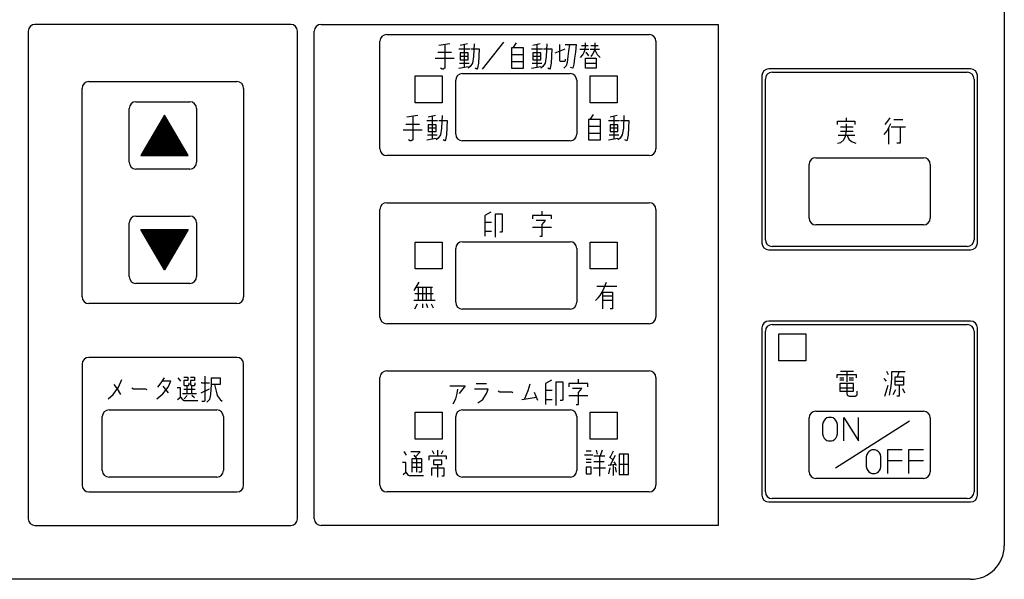
# Model space of a CAD drawing. Units: inches. Extents: x 69 to 1939, y 152 to 1322.
# Drawn here: x 1478 to 1624, y 1087 to 1170 of the extents above; entities that cross this region are included whole.
import ezdxf

# ---------------------------------------------------------------- set-up
doc = ezdxf.new("R2010")
doc.units = ezdxf.units.IN
doc.layers.add('1', color=7, linetype='Continuous')
pattern_1 = [(45, (0.008126, -0.008126), (-0.0707106781, 0), [])]

msp = doc.modelspace()

# ---------------------------------------------------------------- hatches: boundary and pattern name
at = {"layer": '1', "linetype": 'Continuous'}
h = msp.add_hatch(dxfattribs=at)
h.set_pattern_fill('CUSTOM2', color=2, scale=0.05, angle=45, pattern_type=2)
h.set_pattern_definition(pattern_1)
h.paths.add_polyline_path([(1499.541, 1156.082), (1496.041, 1150.082), (1503.041, 1150.082)])
h = msp.add_hatch(dxfattribs=at)
h.set_pattern_fill('CUSTOM1', color=2, scale=0.05, angle=45, pattern_type=2)
h.set_pattern_definition(pattern_1)
h.paths.add_polyline_path([(1503.041, 1139.082), (1499.541, 1133.082), (1496.041, 1139.082)])

# ---------------------------------------------------------------- linework, layer by layer
at = {"layer": '1', "color": 7, "linetype": 'Continuous'}
for p, q in [((1624.291, 1239.082), (1624.291, 1092.082)), ((1518.291, 1169.582), (1480.291, 1169.582)), ((1522.791, 1169.582), (1581.791, 1169.582)), ((1581.791, 1169.582), (1581.791, 1095.082)), ((1479.291, 1168.582), (1479.291, 1096.082)), ((1519.291, 1096.082), (1519.291, 1168.582)), ((1521.791, 1096.082), (1521.791, 1168.582)), ((1532.541, 1168.082), (1571.541, 1168.082)), ((1532.541, 1168.082), (1571.541, 1168.082)), ((1531.541, 1151.082), (1531.541, 1167.082)), ((1531.541, 1151.082), (1531.541, 1167.082)), ((1531.541, 1151.082), (1531.541, 1167.082)), ((1541.944, 1166.687), (1540.279, 1166.437)), ((1541.179, 1166.587), (1541.179, 1163.087)), ((1543.249, 1165.937), (1544.869, 1165.937)), ((1544.554, 1166.687), (1543.474, 1166.437)), ((1544.059, 1166.587), (1544.059, 1163.187)), ((1545.049, 1165.937), (1546.264, 1165.937)), ((1545.544, 1166.687), (1545.454, 1164.837)), ((1546.264, 1165.937), (1546.174, 1163.837)), ((1546.759, 1162.937), (1549.954, 1166.937)), ((1551.349, 1166.087), (1551.079, 1166.087)), ((1551.079, 1166.087), (1551.079, 1165.087)), ((1551.349, 1166.087), (1551.844, 1166.837)), ((1552.879, 1166.087), (1551.349, 1166.087)), ((1552.879, 1165.087), (1552.879, 1166.087)), ((1554.049, 1165.937), (1555.669, 1165.937)), ((1555.354, 1166.687), (1554.274, 1166.437)), ((1554.859, 1166.587), (1554.859, 1163.187)), ((1555.849, 1165.937), (1557.064, 1165.937)), ((1556.344, 1166.687), (1556.254, 1164.837)), ((1557.064, 1165.937), (1556.974, 1163.837)), ((1557.559, 1165.337), (1559.044, 1165.937)), ((1558.279, 1164.187), (1558.279, 1166.587)), ((1559.044, 1166.587), (1559.674, 1166.587)), ((1559.674, 1166.587), (1559.539, 1165.587)), ((1559.674, 1166.587), (1560.664, 1166.587)), ((1560.664, 1166.587), (1560.574, 1165.437)), ((1562.554, 1165.837), (1561.249, 1165.837)), ((1561.474, 1166.437), (1562.464, 1166.437)), ((1561.969, 1165.687), (1562.059, 1166.187)), ((1562.059, 1166.187), (1562.059, 1166.837)), ((1563.454, 1165.837), (1562.779, 1165.837)), ((1562.869, 1166.437), (1563.949, 1166.437)), ((1563.454, 1166.187), (1563.364, 1165.587)), ((1563.454, 1166.837), (1563.454, 1166.187)), ((1564.174, 1165.837), (1563.454, 1165.837)), ((1563.859, 1165.087), (1563.454, 1165.837)), ((1572.541, 1167.082), (1572.541, 1151.082)), ((1572.541, 1167.082), (1572.541, 1151.082)), ((1572.541, 1167.082), (1572.541, 1151.082)), ((1539.739, 1164.587), (1542.574, 1164.587)), ((1540.144, 1165.437), (1542.169, 1165.437)), ((1543.474, 1165.337), (1543.474, 1164.837)), ((1544.644, 1165.337), (1543.474, 1165.337)), ((1543.474, 1164.837), (1543.474, 1164.337)), ((1544.644, 1164.837), (1543.474, 1164.837)), ((1543.474, 1164.337), (1544.644, 1164.337)), ((1544.644, 1164.837), (1544.644, 1165.337)), ((1544.644, 1164.337), (1544.644, 1164.837)), ((1545.454, 1164.837), (1545.274, 1163.837)), ((1551.079, 1165.087), (1551.079, 1163.087)), ((1552.879, 1165.087), (1551.079, 1165.087)), ((1552.879, 1164.087), (1552.879, 1165.087)), ((1554.274, 1165.337), (1554.274, 1164.837)), ((1555.444, 1165.337), (1554.274, 1165.337)), ((1554.274, 1164.837), (1554.274, 1164.337)), ((1555.444, 1164.837), (1554.274, 1164.837)), ((1554.274, 1164.337), (1555.444, 1164.337)), ((1555.444, 1164.837), (1555.444, 1165.337)), ((1555.444, 1164.337), (1555.444, 1164.837)), ((1556.254, 1164.837), (1556.074, 1163.837)), ((1559.044, 1164.437), (1559.044, 1164.187)), ((1559.449, 1164.837), (1559.359, 1163.937)), ((1559.539, 1165.587), (1559.449, 1164.837)), ((1560.439, 1164.587), (1560.349, 1163.687)), ((1560.574, 1165.437), (1560.439, 1164.587)), ((1561.339, 1164.687), (1561.654, 1165.087)), ((1561.654, 1165.087), (1561.879, 1165.437)), ((1561.879, 1165.437), (1561.969, 1165.687)), ((1562.059, 1163.837), (1562.059, 1164.587)), ((1562.059, 1164.587), (1563.679, 1164.587)), ((1562.554, 1164.937), (1562.149, 1165.437)), ((1563.139, 1165.187), (1562.869, 1164.837)), ((1563.364, 1165.587), (1563.139, 1165.187)), ((1563.679, 1164.587), (1563.679, 1163.837)), ((1564.264, 1164.687), (1563.859, 1165.087)), ((1540.774, 1162.937), (1540.549, 1163.087)), ((1540.954, 1162.937), (1540.774, 1162.937)), ((1541.179, 1163.087), (1540.954, 1162.937)), ((1543.249, 1163.087), (1544.644, 1163.337)), ((1543.339, 1163.837), (1544.779, 1163.837)), ((1544.959, 1163.337), (1544.644, 1163.087)), ((1545.274, 1163.837), (1544.959, 1163.337)), ((1545.949, 1162.937), (1545.679, 1163.087)), ((1546.039, 1163.087), (1545.949, 1162.937)), ((1546.174, 1163.837), (1546.039, 1163.087)), ((1551.079, 1164.087), (1552.879, 1164.087)), ((1551.079, 1163.087), (1552.879, 1163.087)), ((1552.879, 1163.087), (1552.879, 1164.087)), ((1554.049, 1163.087), (1555.444, 1163.337)), ((1554.139, 1163.837), (1555.579, 1163.837)), ((1555.759, 1163.337), (1555.444, 1163.087)), ((1556.074, 1163.837), (1555.759, 1163.337)), ((1556.749, 1162.937), (1556.479, 1163.087)), ((1556.839, 1163.087), (1556.749, 1162.937)), ((1556.974, 1163.837), (1556.839, 1163.087)), ((1558.369, 1164.087), (1558.279, 1164.187)), ((1558.954, 1164.087), (1558.369, 1164.087)), ((1559.179, 1163.437), (1558.864, 1163.087)), ((1559.044, 1164.187), (1558.954, 1164.087)), ((1559.359, 1163.937), (1559.179, 1163.437)), ((1559.854, 1163.187), (1559.854, 1163.187)), ((1560.169, 1163.087), (1559.854, 1163.187)), ((1560.349, 1163.687), (1560.169, 1163.087)), ((1562.059, 1163.837), (1563.679, 1163.837)), ((1562.059, 1163.087), (1562.059, 1163.837)), ((1563.679, 1163.087), (1562.059, 1163.087)), ((1563.679, 1163.837), (1563.679, 1163.087)), ((1619.291, 1162.97), (1589.291, 1162.97)), ((1536.791, 1157.934), (1536.791, 1161.934)), ((1536.791, 1161.934), (1540.791, 1161.934)), ((1540.791, 1161.934), (1540.791, 1157.934)), ((1543.791, 1162.273), (1559.791, 1162.273)), ((1562.791, 1157.934), (1562.791, 1161.934)), ((1562.791, 1161.934), (1566.791, 1161.934)), ((1566.791, 1161.934), (1566.791, 1157.934)), ((1588.291, 1161.97), (1588.291, 1137.082)), ((1588.791, 1137.582), (1588.791, 1161.47)), ((1589.791, 1162.47), (1618.791, 1162.47)), ((1619.791, 1161.47), (1619.791, 1137.582)), ((1620.291, 1137.082), (1620.291, 1161.97)), ((1487.291, 1129.082), (1487.291, 1160.082)), ((1488.291, 1161.082), (1510.291, 1161.082)), ((1511.291, 1160.082), (1511.291, 1129.082)), ((1542.791, 1153.273), (1542.791, 1161.273)), ((1560.791, 1161.273), (1560.791, 1153.273)), ((1494.291, 1149.082), (1494.291, 1157.082)), ((1495.291, 1158.082), (1503.291, 1158.082)), ((1504.291, 1157.082), (1504.291, 1149.082)), ((1540.791, 1157.934), (1536.791, 1157.934)), ((1566.791, 1157.934), (1562.791, 1157.934)), ((1499.541, 1156.082), (1496.041, 1150.082)), ((1503.041, 1150.082), (1499.541, 1156.082)), ((1537.186, 1156.027), (1535.521, 1155.777)), ((1536.421, 1155.927), (1536.421, 1152.427)), ((1539.796, 1156.027), (1538.716, 1155.777)), ((1539.301, 1155.927), (1539.301, 1152.527)), ((1540.786, 1156.027), (1540.696, 1154.177)), ((1562.791, 1155.427), (1563.286, 1156.177)), ((1566.796, 1156.027), (1565.716, 1155.777)), ((1566.301, 1155.927), (1566.301, 1152.527)), ((1567.786, 1156.027), (1567.696, 1154.177)), ((1600.834, 1155.199), (1600.834, 1155.699)), ((1606.999, 1155.199), (1607.314, 1155.699)), ((1535.386, 1154.777), (1537.411, 1154.777)), ((1538.491, 1155.277), (1540.111, 1155.277)), ((1538.716, 1154.677), (1538.716, 1154.177)), ((1539.886, 1154.677), (1538.716, 1154.677)), ((1538.716, 1154.177), (1538.716, 1153.677)), ((1539.886, 1154.177), (1538.716, 1154.177)), ((1539.886, 1154.177), (1539.886, 1154.677)), ((1539.886, 1153.677), (1539.886, 1154.177)), ((1540.291, 1155.277), (1541.506, 1155.277)), ((1540.696, 1154.177), (1540.516, 1153.177)), ((1541.506, 1155.277), (1541.416, 1153.177)), ((1562.791, 1155.427), (1562.521, 1155.427)), ((1562.521, 1155.427), (1562.521, 1154.427)), ((1562.521, 1154.427), (1562.521, 1152.427)), ((1564.321, 1154.427), (1562.521, 1154.427)), ((1564.321, 1155.427), (1562.791, 1155.427)), ((1564.321, 1154.427), (1564.321, 1155.427)), ((1564.321, 1153.427), (1564.321, 1154.427)), ((1565.491, 1155.277), (1567.111, 1155.277)), ((1565.716, 1154.677), (1565.716, 1154.177)), ((1566.886, 1154.677), (1565.716, 1154.677)), ((1565.716, 1154.177), (1565.716, 1153.677)), ((1566.886, 1154.177), (1565.716, 1154.177)), ((1566.886, 1154.177), (1566.886, 1154.677)), ((1566.886, 1153.677), (1566.886, 1154.177)), ((1567.291, 1155.277), (1568.506, 1155.277)), ((1567.696, 1154.177), (1567.516, 1153.177)), ((1568.506, 1155.277), (1568.416, 1153.177)), ((1599.529, 1155.199), (1600.834, 1155.199)), ((1599.529, 1154.699), (1599.529, 1155.199)), ((1601.824, 1154.299), (1599.934, 1154.299)), ((1600.834, 1155.199), (1602.094, 1155.199)), ((1600.834, 1153.699), (1600.834, 1154.799)), ((1602.094, 1155.199), (1602.094, 1154.699)), ((1606.594, 1154.699), (1606.999, 1155.199)), ((1607.404, 1154.799), (1606.909, 1153.799)), ((1607.134, 1151.799), (1607.134, 1154.199)), ((1608.799, 1154.299), (1607.494, 1154.299)), ((1607.899, 1155.449), (1609.204, 1155.449)), ((1608.799, 1154.299), (1608.799, 1151.949)), ((1609.609, 1154.299), (1608.799, 1154.299)), ((1534.981, 1153.927), (1537.816, 1153.927)), ((1538.491, 1152.427), (1539.886, 1152.677)), ((1538.581, 1153.177), (1540.021, 1153.177)), ((1538.716, 1153.677), (1539.886, 1153.677)), ((1540.201, 1152.677), (1539.886, 1152.427)), ((1540.516, 1153.177), (1540.201, 1152.677)), ((1541.416, 1153.177), (1541.281, 1152.427)), ((1562.521, 1153.427), (1564.321, 1153.427)), ((1564.321, 1152.427), (1564.321, 1153.427)), ((1565.491, 1152.427), (1566.886, 1152.677)), ((1565.581, 1153.177), (1567.021, 1153.177)), ((1565.716, 1153.677), (1566.886, 1153.677)), ((1567.201, 1152.677), (1566.886, 1152.427)), ((1567.516, 1153.177), (1567.201, 1152.677)), ((1568.416, 1153.177), (1568.281, 1152.427)), ((1600.924, 1153.049), (1599.619, 1153.049)), ((1599.934, 1153.699), (1601.824, 1153.699)), ((1600.429, 1152.449), (1600.699, 1152.949)), ((1600.699, 1152.949), (1600.834, 1153.699)), ((1600.924, 1153.049), (1601.194, 1152.549)), ((1602.094, 1153.049), (1600.924, 1153.049)), ((1606.909, 1153.799), (1606.414, 1153.199)), ((1536.016, 1152.277), (1535.791, 1152.427)), ((1536.196, 1152.277), (1536.016, 1152.277)), ((1536.421, 1152.427), (1536.196, 1152.277)), ((1541.191, 1152.277), (1540.921, 1152.427)), ((1541.281, 1152.427), (1541.191, 1152.277)), ((1559.791, 1152.273), (1543.791, 1152.273)), ((1562.521, 1152.427), (1564.321, 1152.427)), ((1568.191, 1152.277), (1567.921, 1152.427)), ((1568.281, 1152.427), (1568.191, 1152.277)), ((1599.529, 1151.949), (1600.024, 1152.049)), ((1600.024, 1152.049), (1600.429, 1152.449)), ((1601.194, 1152.549), (1601.599, 1152.199)), ((1601.599, 1152.199), (1602.229, 1151.949)), ((1608.799, 1151.949), (1608.304, 1151.949)), ((1496.041, 1150.082), (1503.041, 1150.082)), ((1571.541, 1150.082), (1532.541, 1150.082)), ((1596.291, 1149.773), (1612.291, 1149.773)), ((1595.291, 1140.773), (1595.291, 1148.773)), ((1613.291, 1148.773), (1613.291, 1140.773)), ((1503.291, 1148.082), (1495.291, 1148.082)), ((1532.541, 1143.082), (1571.541, 1143.082)), ((1495.291, 1141.082), (1503.291, 1141.082)), ((1531.541, 1126.082), (1531.541, 1142.082)), ((1548.019, 1141.687), (1547.119, 1141.187)), ((1547.119, 1141.187), (1547.119, 1140.187)), ((1548.694, 1141.437), (1549.684, 1141.437)), ((1548.694, 1137.937), (1548.694, 1141.437)), ((1549.684, 1141.437), (1549.684, 1138.837)), ((1555.624, 1141.187), (1554.184, 1141.187)), ((1554.184, 1141.187), (1554.184, 1140.687)), ((1555.624, 1141.187), (1555.624, 1141.837)), ((1557.019, 1141.187), (1555.624, 1141.187)), ((1557.019, 1140.687), (1557.019, 1141.187)), ((1572.541, 1142.082), (1572.541, 1126.082)), ((1572.541, 1142.082), (1572.541, 1126.082)), ((1494.291, 1132.082), (1494.291, 1140.082)), ((1504.291, 1140.082), (1504.291, 1132.082)), ((1547.119, 1140.187), (1547.119, 1138.837)), ((1547.119, 1140.187), (1548.109, 1140.187)), ((1556.119, 1140.437), (1554.724, 1140.437)), ((1555.624, 1139.837), (1556.119, 1140.437)), ((1555.624, 1138.087), (1555.624, 1139.837)), ((1612.291, 1139.773), (1596.291, 1139.773)), ((1496.041, 1139.082), (1503.041, 1139.082)), ((1499.541, 1133.082), (1496.041, 1139.082)), ((1503.041, 1139.082), (1499.541, 1133.082)), ((1547.119, 1138.837), (1547.119, 1138.087)), ((1547.119, 1138.837), (1548.109, 1138.837)), ((1549.594, 1138.687), (1549.324, 1138.687)), ((1549.684, 1138.837), (1549.594, 1138.687)), ((1554.184, 1139.437), (1557.019, 1139.437)), ((1555.309, 1138.087), (1555.624, 1138.087)), ((1536.791, 1133.227), (1536.791, 1137.227)), ((1536.791, 1137.227), (1540.791, 1137.227)), ((1540.791, 1137.227), (1540.791, 1133.227)), ((1543.791, 1137.273), (1551.791, 1137.273)), ((1543.791, 1137.273), (1551.791, 1137.273)), ((1551.791, 1137.273), (1559.791, 1137.273)), ((1551.791, 1137.273), (1559.791, 1137.273)), ((1562.791, 1133.227), (1562.791, 1137.227)), ((1562.791, 1137.227), (1566.791, 1137.227)), ((1566.791, 1137.227), (1566.791, 1133.227)), ((1618.791, 1136.582), (1589.791, 1136.582)), ((1542.791, 1128.273), (1542.791, 1136.273)), ((1542.791, 1128.273), (1542.791, 1136.273)), ((1560.791, 1136.273), (1560.791, 1128.273)), ((1560.791, 1136.273), (1560.791, 1128.273)), ((1589.291, 1136.082), (1619.291, 1136.082)), ((1540.791, 1133.227), (1536.791, 1133.227)), ((1566.791, 1133.227), (1562.791, 1133.227)), ((1503.291, 1131.082), (1495.291, 1131.082)), ((1536.646, 1130.027), (1537.366, 1131.277)), ((1563.736, 1130.677), (1566.751, 1130.677)), ((1564.861, 1130.427), (1565.041, 1130.927)), ((1565.041, 1130.927), (1565.176, 1131.277)), ((1539.436, 1129.527), (1536.736, 1129.527)), ((1536.961, 1130.527), (1537.276, 1130.527)), ((1537.276, 1130.527), (1537.861, 1130.527)), ((1537.276, 1128.527), (1537.276, 1130.527)), ((1537.861, 1130.527), (1538.446, 1130.527)), ((1537.861, 1130.527), (1537.861, 1128.527)), ((1538.446, 1130.527), (1539.076, 1130.527)), ((1538.446, 1128.527), (1538.446, 1130.527)), ((1539.076, 1130.527), (1539.346, 1130.527)), ((1539.076, 1130.527), (1539.076, 1128.527)), ((1563.961, 1128.927), (1564.276, 1129.277)), ((1564.276, 1129.277), (1564.546, 1129.777)), ((1564.546, 1129.777), (1564.861, 1130.427)), ((1564.636, 1128.527), (1564.636, 1129.777)), ((1564.636, 1129.777), (1566.076, 1129.777)), ((1566.076, 1129.777), (1566.076, 1129.177)), ((1510.291, 1128.082), (1488.291, 1128.082)), ((1539.076, 1128.527), (1536.556, 1128.527)), ((1536.736, 1127.277), (1537.141, 1128.027)), ((1537.861, 1128.027), (1537.861, 1127.427)), ((1538.671, 1127.427), (1538.446, 1128.027)), ((1539.751, 1128.527), (1539.076, 1128.527)), ((1539.166, 1128.027), (1539.436, 1127.427)), ((1563.556, 1128.527), (1563.961, 1128.927)), ((1566.076, 1129.177), (1564.636, 1129.177)), ((1564.636, 1127.277), (1564.636, 1128.527)), ((1566.076, 1128.527), (1564.636, 1128.527)), ((1566.076, 1129.177), (1566.076, 1128.527)), ((1566.076, 1128.527), (1566.076, 1127.277)), ((1551.791, 1127.273), (1543.791, 1127.273)), ((1551.791, 1127.273), (1543.791, 1127.273)), ((1559.791, 1127.273), (1551.791, 1127.273)), ((1559.791, 1127.273), (1551.791, 1127.273)), ((1566.076, 1127.277), (1565.761, 1127.277)), ((1571.541, 1125.082), (1532.541, 1125.082)), ((1619.291, 1125.47), (1589.291, 1125.47)), ((1589.791, 1124.97), (1618.791, 1124.97)), ((1588.291, 1124.47), (1588.291, 1099.582)), ((1588.791, 1100.082), (1588.791, 1123.97)), ((1590.791, 1119.582), (1590.791, 1123.582)), ((1590.791, 1123.582), (1594.791, 1123.582)), ((1594.791, 1123.582), (1594.791, 1119.582)), ((1619.791, 1123.97), (1619.791, 1100.082)), ((1620.291, 1099.582), (1620.291, 1124.47)), ((1487.291, 1119.082), (1487.291, 1101.082)), ((1510.291, 1120.082), (1488.291, 1120.082)), ((1511.291, 1101.082), (1511.291, 1119.082)), ((1594.791, 1119.582), (1590.791, 1119.582)), ((1532.541, 1118.082), (1571.541, 1118.082)), ((1599.439, 1117.549), (1602.274, 1117.549)), ((1599.439, 1117.049), (1599.439, 1117.549)), ((1599.979, 1118.049), (1600.879, 1118.049)), ((1600.879, 1118.049), (1601.869, 1118.049)), ((1600.879, 1118.049), (1600.879, 1116.449)), ((1602.274, 1117.549), (1602.274, 1117.049)), ((1606.774, 1118.049), (1607.044, 1117.549)), ((1608.664, 1117.949), (1607.539, 1117.949)), ((1607.539, 1117.949), (1607.539, 1116.949)), ((1608.439, 1117.199), (1608.664, 1117.949)), ((1609.564, 1117.949), (1608.664, 1117.949)), ((1491.986, 1116.061), (1492.481, 1115.411)), ((1492.706, 1115.661), (1493.201, 1116.811)), ((1499.006, 1116.311), (1498.511, 1115.661)), ((1499.501, 1117.061), (1499.006, 1116.311)), ((1500.491, 1116.561), (1499.186, 1116.561)), ((1500.086, 1115.661), (1500.491, 1116.561)), ((1501.976, 1116.561), (1501.571, 1117.061)), ((1502.381, 1117.161), (1503.011, 1117.161)), ((1502.381, 1116.661), (1502.381, 1116.061)), ((1503.011, 1116.661), (1502.381, 1116.661)), ((1502.381, 1116.061), (1502.471, 1115.911)), ((1503.011, 1117.161), (1503.011, 1116.661)), ((1503.101, 1115.911), (1503.191, 1116.061)), ((1503.191, 1116.061), (1503.191, 1116.311)), ((1503.371, 1117.161), (1504.001, 1117.161)), ((1503.371, 1116.661), (1503.371, 1116.061)), ((1504.001, 1116.661), (1503.371, 1116.661)), ((1503.371, 1116.061), (1503.506, 1115.911)), ((1504.001, 1117.161), (1504.001, 1116.661)), ((1504.001, 1115.911), (1504.091, 1116.061)), ((1504.091, 1116.061), (1504.091, 1116.311)), ((1505.081, 1116.311), (1504.991, 1116.311)), ((1505.081, 1116.311), (1506.206, 1116.311)), ((1505.576, 1113.661), (1505.576, 1117.311)), ((1506.476, 1116.061), (1506.386, 1114.561)), ((1506.476, 1117.061), (1506.476, 1116.061)), ((1506.476, 1117.061), (1507.781, 1117.061)), ((1506.971, 1116.061), (1506.476, 1116.061)), ((1506.971, 1116.061), (1507.196, 1115.061)), ((1507.781, 1116.061), (1506.971, 1116.061)), ((1507.781, 1117.061), (1507.781, 1116.061)), ((1531.541, 1101.082), (1531.541, 1117.082)), ((1545.814, 1116.187), (1547.389, 1116.187)), ((1553.824, 1116.087), (1553.509, 1115.087)), ((1557.019, 1116.687), (1556.119, 1116.187)), ((1556.119, 1116.187), (1556.119, 1115.187)), ((1557.694, 1116.437), (1558.684, 1116.437)), ((1557.694, 1112.937), (1557.694, 1116.437)), ((1558.684, 1116.437), (1558.684, 1113.837)), ((1561.024, 1116.187), (1559.584, 1116.187)), ((1559.584, 1116.187), (1559.584, 1115.687)), ((1561.024, 1116.187), (1561.024, 1116.837)), ((1562.419, 1116.187), (1561.024, 1116.187)), ((1562.419, 1115.687), (1562.419, 1116.187)), ((1572.541, 1117.082), (1572.541, 1101.082)), ((1599.844, 1117.049), (1600.474, 1117.049)), ((1600.474, 1116.699), (1599.844, 1116.699)), ((1600.879, 1116.199), (1599.844, 1116.199)), ((1599.844, 1116.199), (1599.844, 1115.549)), ((1600.879, 1116.199), (1600.879, 1114.699)), ((1601.869, 1116.199), (1600.879, 1116.199)), ((1601.239, 1117.049), (1601.869, 1117.049)), ((1601.869, 1116.699), (1601.239, 1116.699)), ((1601.869, 1115.549), (1601.869, 1116.199)), ((1606.774, 1116.549), (1606.459, 1116.949)), ((1607.539, 1116.949), (1607.449, 1115.799)), ((1608.079, 1116.549), (1608.079, 1117.199)), ((1608.079, 1117.199), (1608.439, 1117.199)), ((1608.079, 1116.549), (1609.339, 1116.549)), ((1608.079, 1115.949), (1608.079, 1116.549)), ((1608.439, 1117.199), (1609.339, 1117.199)), ((1609.339, 1117.199), (1609.339, 1116.549)), ((1609.339, 1116.549), (1609.339, 1115.949)), ((1491.896, 1114.561), (1492.706, 1115.661)), ((1492.481, 1115.411), (1492.976, 1114.561)), ((1494.686, 1115.561), (1494.911, 1115.411)), ((1494.911, 1115.411), (1496.711, 1115.411)), ((1496.711, 1115.411), (1496.891, 1115.311)), ((1498.376, 1113.911), (1499.276, 1114.661)), ((1499.276, 1115.811), (1500.086, 1114.811)), ((1499.276, 1114.661), (1500.086, 1115.661)), ((1501.886, 1115.561), (1501.391, 1115.561)), ((1501.886, 1114.161), (1501.886, 1115.561)), ((1503.596, 1114.661), (1502.201, 1114.661)), ((1504.091, 1115.311), (1502.381, 1115.311)), ((1502.471, 1115.911), (1503.101, 1115.911)), ((1502.876, 1114.661), (1502.876, 1115.811)), ((1503.506, 1115.911), (1504.001, 1115.911)), ((1503.596, 1114.661), (1503.596, 1115.811)), ((1504.271, 1114.661), (1503.596, 1114.661)), ((1504.991, 1114.811), (1506.206, 1115.411)), ((1507.196, 1115.061), (1507.376, 1114.411)), ((1541.899, 1115.837), (1544.194, 1115.837)), ((1542.799, 1113.937), (1543.024, 1114.687)), ((1543.024, 1114.687), (1543.114, 1115.337)), ((1544.194, 1115.837), (1543.294, 1114.687)), ((1547.614, 1115.337), (1545.589, 1115.337)), ((1546.804, 1113.837), (1547.389, 1114.687)), ((1547.389, 1114.687), (1547.614, 1115.337)), ((1549.099, 1115.087), (1549.324, 1114.937)), ((1549.324, 1114.937), (1551.124, 1114.937)), ((1551.124, 1114.937), (1551.304, 1114.837)), ((1553.509, 1115.087), (1553.014, 1113.937)), ((1554.994, 1113.687), (1554.499, 1114.837)), ((1556.119, 1115.187), (1556.119, 1113.837)), ((1556.119, 1115.187), (1557.109, 1115.187)), ((1561.519, 1115.437), (1560.124, 1115.437)), ((1561.024, 1114.837), (1561.519, 1115.437)), ((1561.024, 1113.087), (1561.024, 1114.837)), ((1599.844, 1115.549), (1599.844, 1115.049)), ((1599.844, 1115.549), (1601.869, 1115.549)), ((1599.844, 1115.049), (1601.869, 1115.049)), ((1600.879, 1114.699), (1600.969, 1114.449)), ((1601.869, 1115.049), (1601.869, 1115.549)), ((1602.454, 1114.549), (1602.454, 1115.049)), ((1606.549, 1114.299), (1607.044, 1115.949)), ((1607.449, 1115.799), (1607.179, 1114.449)), ((1607.764, 1114.549), (1608.169, 1115.299)), ((1608.664, 1115.949), (1608.079, 1115.949)), ((1608.664, 1115.949), (1608.664, 1114.299)), ((1609.339, 1115.949), (1608.664, 1115.949)), ((1609.159, 1115.449), (1609.474, 1114.799)), ((1491.176, 1113.911), (1491.896, 1114.561)), ((1501.481, 1113.811), (1501.886, 1114.161)), ((1501.886, 1114.161), (1502.201, 1113.811)), ((1502.201, 1113.811), (1502.471, 1113.661)), ((1502.471, 1113.911), (1502.876, 1114.411)), ((1502.471, 1113.661), (1504.496, 1113.661)), ((1504.001, 1114.061), (1503.596, 1114.411)), ((1505.081, 1113.561), (1505.486, 1113.561)), ((1505.486, 1113.561), (1505.576, 1113.661)), ((1506.206, 1113.811), (1505.801, 1113.411)), ((1506.386, 1114.561), (1506.206, 1113.811)), ((1507.376, 1114.411), (1507.781, 1113.811)), ((1507.781, 1113.811), (1508.096, 1113.561)), ((1542.394, 1113.187), (1542.799, 1113.937)), ((1546.084, 1113.337), (1546.804, 1113.837)), ((1552.609, 1113.837), (1554.814, 1114.187)), ((1556.119, 1113.837), (1556.119, 1113.087)), ((1556.119, 1113.837), (1557.109, 1113.837)), ((1558.594, 1113.687), (1558.324, 1113.687)), ((1558.684, 1113.837), (1558.594, 1113.687)), ((1559.584, 1114.437), (1562.419, 1114.437)), ((1600.969, 1114.449), (1601.239, 1114.299)), ((1601.239, 1114.299), (1602.139, 1114.299)), ((1602.139, 1114.299), (1602.364, 1114.449)), ((1602.364, 1114.449), (1602.454, 1114.549)), ((1608.664, 1114.299), (1608.349, 1114.299)), ((1491.291, 1112.273), (1499.291, 1112.273)), ((1491.291, 1112.273), (1499.291, 1112.273)), ((1499.291, 1112.273), (1507.291, 1112.273)), ((1499.291, 1112.273), (1507.291, 1112.273)), ((1536.791, 1107.934), (1536.791, 1111.934)), ((1536.791, 1111.934), (1540.791, 1111.934)), ((1540.791, 1111.934), (1540.791, 1107.934)), ((1543.791, 1112.273), (1559.791, 1112.273)), ((1560.709, 1113.087), (1561.024, 1113.087)), ((1562.791, 1107.934), (1562.791, 1111.934)), ((1562.791, 1111.934), (1566.791, 1111.934)), ((1566.791, 1111.934), (1566.791, 1107.934)), ((1596.291, 1112.082), (1612.291, 1112.082)), ((1490.291, 1103.273), (1490.291, 1111.273)), ((1490.291, 1103.273), (1490.291, 1111.273)), ((1508.291, 1111.273), (1508.291, 1103.273)), ((1508.291, 1111.273), (1508.291, 1103.273)), ((1542.791, 1103.273), (1542.791, 1111.273)), ((1560.791, 1111.273), (1560.791, 1103.273)), ((1595.291, 1103.082), (1595.291, 1111.082)), ((1597.375, 1110.455), (1597.296, 1110.105)), ((1597.532, 1110.718), (1597.375, 1110.455)), ((1597.69, 1110.893), (1597.532, 1110.718)), ((1597.926, 1111.068), (1597.69, 1110.893)), ((1598.162, 1111.155), (1597.926, 1111.068)), ((1598.635, 1111.155), (1598.162, 1111.155)), ((1598.871, 1111.068), (1598.635, 1111.155)), ((1599.107, 1110.893), (1598.871, 1111.068)), ((1599.265, 1110.718), (1599.107, 1110.893)), ((1599.2, 1103.651), (1610.2, 1110.651)), ((1599.422, 1110.455), (1599.265, 1110.718)), ((1599.501, 1110.105), (1599.422, 1110.455)), ((1600.446, 1111.155), (1602.651, 1107.655)), ((1600.446, 1107.655), (1600.446, 1111.155)), ((1602.651, 1107.655), (1602.651, 1111.155)), ((1613.291, 1111.082), (1613.291, 1103.082)), ((1597.296, 1110.105), (1597.296, 1108.705)), ((1599.501, 1108.705), (1599.501, 1110.105)), ((1540.791, 1107.934), (1536.791, 1107.934)), ((1566.791, 1107.934), (1562.791, 1107.934)), ((1597.296, 1108.705), (1597.375, 1108.355)), ((1597.375, 1108.355), (1597.532, 1108.093)), ((1597.532, 1108.093), (1597.69, 1107.918)), ((1597.69, 1107.918), (1597.926, 1107.743)), ((1597.926, 1107.743), (1598.162, 1107.655)), ((1598.162, 1107.655), (1598.635, 1107.655)), ((1598.635, 1107.655), (1598.871, 1107.743)), ((1598.871, 1107.743), (1599.107, 1107.918)), ((1599.107, 1107.918), (1599.265, 1108.093)), ((1599.265, 1108.093), (1599.422, 1108.355)), ((1599.422, 1108.355), (1599.501, 1108.705)), ((1535.228, 1105.927), (1535.093, 1106.027)), ((1535.498, 1105.527), (1535.228, 1105.927)), ((1537.523, 1106.027), (1536.128, 1106.027)), ((1536.803, 1105.277), (1537.523, 1106.027)), ((1539.593, 1105.677), (1539.323, 1106.177)), ((1540.133, 1105.427), (1540.133, 1106.277)), ((1540.898, 1106.177), (1540.628, 1105.677)), ((1562.161, 1106.177), (1562.926, 1106.177)), ((1563.646, 1106.277), (1563.826, 1105.677)), ((1564.546, 1106.277), (1564.231, 1105.427)), ((1565.761, 1105.177), (1566.256, 1106.177)), ((1604.002, 1105.886), (1603.845, 1105.624)), ((1604.16, 1106.061), (1604.002, 1105.886)), ((1604.396, 1106.236), (1604.16, 1106.061)), ((1604.632, 1106.324), (1604.396, 1106.236)), ((1605.105, 1106.324), (1604.632, 1106.324)), ((1605.341, 1106.236), (1605.105, 1106.324)), ((1605.577, 1106.061), (1605.341, 1106.236)), ((1605.735, 1105.886), (1605.577, 1106.061)), ((1605.892, 1105.624), (1605.735, 1105.886)), ((1606.916, 1106.324), (1606.916, 1104.749)), ((1609.121, 1106.324), (1606.916, 1106.324)), ((1610.066, 1106.324), (1610.066, 1104.749)), ((1612.271, 1106.324), (1610.066, 1106.324)), ((1535.408, 1104.427), (1534.913, 1104.427)), ((1535.408, 1103.027), (1535.408, 1104.427)), ((1536.308, 1103.777), (1536.308, 1105.027)), ((1536.308, 1105.027), (1537.028, 1105.027)), ((1536.308, 1104.427), (1537.703, 1104.427)), ((1537.028, 1105.027), (1536.623, 1105.527)), ((1537.028, 1105.027), (1537.703, 1105.027)), ((1537.028, 1103.027), (1537.028, 1105.027)), ((1537.703, 1105.027), (1537.703, 1104.427)), ((1537.703, 1104.427), (1537.703, 1103.777)), ((1538.828, 1105.427), (1540.133, 1105.427)), ((1538.828, 1104.777), (1538.828, 1105.427)), ((1539.503, 1104.777), (1539.503, 1104.177)), ((1540.718, 1104.777), (1539.503, 1104.777)), ((1540.133, 1105.427), (1541.393, 1105.427)), ((1540.718, 1104.177), (1540.718, 1104.777)), ((1541.393, 1105.427), (1541.393, 1104.927)), ((1563.151, 1105.527), (1561.936, 1105.527)), ((1562.161, 1104.927), (1562.926, 1104.927)), ((1562.926, 1104.427), (1562.161, 1104.427)), ((1563.331, 1105.427), (1564.141, 1105.427)), ((1564.861, 1104.527), (1563.331, 1104.527)), ((1564.141, 1105.427), (1564.951, 1105.427)), ((1564.141, 1105.427), (1564.141, 1102.427)), ((1566.166, 1104.777), (1565.626, 1105.277)), ((1565.761, 1104.027), (1566.526, 1105.527)), ((1566.661, 1104.027), (1566.346, 1104.527)), ((1567.741, 1105.677), (1567.066, 1105.677)), ((1567.066, 1105.677), (1567.066, 1104.177)), ((1568.461, 1105.677), (1567.741, 1105.677)), ((1567.741, 1105.677), (1567.741, 1102.677)), ((1568.461, 1104.177), (1568.461, 1105.677)), ((1603.845, 1105.624), (1603.766, 1105.274)), ((1603.766, 1105.274), (1603.766, 1103.874)), ((1605.971, 1105.274), (1605.892, 1105.624)), ((1605.971, 1103.874), (1605.971, 1105.274)), ((1606.916, 1104.749), (1606.916, 1102.824)), ((1606.916, 1104.749), (1609.121, 1104.749)), ((1610.066, 1104.749), (1610.066, 1102.824)), ((1610.066, 1104.749), (1612.271, 1104.749)), ((1535.003, 1102.677), (1535.408, 1103.027)), ((1535.408, 1103.027), (1535.633, 1102.677)), ((1536.308, 1103.777), (1537.703, 1103.777)), ((1536.308, 1103.027), (1536.308, 1103.777)), ((1537.613, 1103.027), (1537.298, 1103.027)), ((1537.703, 1103.177), (1537.613, 1103.027)), ((1537.703, 1103.777), (1537.703, 1103.177)), ((1539.233, 1103.677), (1541.033, 1103.677)), ((1539.233, 1102.527), (1539.233, 1103.677)), ((1539.503, 1104.177), (1540.133, 1104.177)), ((1540.133, 1104.177), (1540.718, 1104.177)), ((1540.133, 1102.277), (1540.133, 1104.177)), ((1541.033, 1103.677), (1541.033, 1102.427)), ((1562.161, 1103.777), (1562.161, 1102.777)), ((1562.926, 1103.777), (1562.161, 1103.777)), ((1562.926, 1102.777), (1562.926, 1103.777)), ((1563.241, 1103.677), (1565.041, 1103.677)), ((1566.526, 1104.177), (1565.446, 1104.027)), ((1565.536, 1102.777), (1565.761, 1103.677)), ((1566.166, 1104.177), (1566.166, 1102.527)), ((1566.661, 1103.027), (1566.526, 1103.777)), ((1567.066, 1104.177), (1567.066, 1102.677)), ((1568.461, 1104.177), (1567.066, 1104.177)), ((1568.461, 1102.677), (1568.461, 1104.177)), ((1603.766, 1103.874), (1603.845, 1103.524)), ((1603.845, 1103.524), (1604.002, 1103.261)), ((1604.002, 1103.261), (1604.16, 1103.086)), ((1604.16, 1103.086), (1604.396, 1102.911)), ((1604.396, 1102.911), (1604.632, 1102.824)), ((1605.105, 1102.824), (1605.341, 1102.911)), ((1605.341, 1102.911), (1605.577, 1103.086)), ((1605.577, 1103.086), (1605.735, 1103.261)), ((1605.735, 1103.261), (1605.892, 1103.524)), ((1605.892, 1103.524), (1605.971, 1103.874)), ((1499.291, 1102.273), (1491.291, 1102.273)), ((1499.291, 1102.273), (1491.291, 1102.273)), ((1507.291, 1102.273), (1499.291, 1102.273)), ((1507.291, 1102.273), (1499.291, 1102.273)), ((1535.633, 1102.677), (1535.903, 1102.527)), ((1535.903, 1102.527), (1538.018, 1102.527)), ((1541.033, 1102.427), (1540.718, 1102.427)), ((1559.791, 1102.273), (1543.791, 1102.273)), ((1562.161, 1102.777), (1562.926, 1102.777)), ((1567.066, 1102.677), (1567.741, 1102.677)), ((1567.741, 1102.677), (1568.461, 1102.677)), ((1612.291, 1102.082), (1596.291, 1102.082)), ((1604.632, 1102.824), (1605.105, 1102.824)), ((1488.291, 1100.082), (1510.291, 1100.082)), ((1571.541, 1100.082), (1532.541, 1100.082)), ((1589.291, 1098.582), (1619.291, 1098.582)), ((1618.791, 1099.082), (1589.791, 1099.082)), ((1480.291, 1095.082), (1518.291, 1095.082)), ((1581.791, 1095.082), (1522.791, 1095.082)), ((1619.291, 1087.082), (1389.291, 1087.082))]:
    msp.add_line(p, q, dxfattribs=at)
for centre, radius, start, end in [((1480.291, 1168.582), 1, 90, 180), ((1518.291, 1168.582), 1, 0, 90), ((1522.791, 1168.582), 1, 90, 180), ((1532.541, 1167.082), 1, 90, 180), ((1571.541, 1167.082), 1, 0, 90), ((1589.291, 1161.97), 1, 90, 180), ((1619.291, 1161.97), 1, 0, 90), ((1543.791, 1161.273), 1, 90, 180), ((1559.791, 1161.273), 1, 0, 90), ((1589.791, 1161.47), 1, 90, 180), ((1618.791, 1161.47), 1, 0, 90), ((1488.291, 1160.082), 1, 90, 180), ((1510.291, 1160.082), 1, 0, 90), ((1495.291, 1157.082), 1, 90, 180), ((1503.291, 1157.082), 1, 0, 90), ((1543.791, 1153.273), 1, 180, 270), ((1559.791, 1153.273), 1, 270, 0), ((1532.541, 1151.082), 1, 180, 270), ((1571.541, 1151.082), 1, 270, 0), ((1596.291, 1148.773), 1, 90, 180), ((1612.291, 1148.773), 1, 0, 90), ((1495.291, 1149.082), 1, 180, 270), ((1503.291, 1149.082), 1, 270, 0), ((1532.541, 1142.082), 1, 90, 180), ((1571.541, 1142.082), 1, 0, 90), ((1495.291, 1140.082), 1, 90, 180), ((1503.291, 1140.082), 1, 0, 90), ((1596.291, 1140.773), 1, 180, 270), ((1612.291, 1140.773), 1, 270, 0), ((1543.791, 1136.273), 1, 90, 180), ((1543.791, 1136.273), 1, 90, 180), ((1559.791, 1136.273), 1, 0, 90), ((1559.791, 1136.273), 1, 0, 90), ((1589.291, 1137.082), 1, 180, 270), ((1589.791, 1137.582), 1, 180, 270), ((1618.791, 1137.582), 1, 270, 0), ((1619.291, 1137.082), 1, 270, 0), ((1495.291, 1132.082), 1, 180, 270), ((1503.291, 1132.082), 1, 270, 0), ((1488.291, 1129.082), 1, 180, 270), ((1510.291, 1129.082), 1, 270, 0), ((1543.791, 1128.273), 1, 180, 270), ((1543.791, 1128.273), 1, 180, 270), ((1559.791, 1128.273), 1, 270, 0), ((1559.791, 1128.273), 1, 270, 0), ((1532.541, 1126.082), 1, 180, 270), ((1571.541, 1126.082), 1, 270, 0), ((1589.291, 1124.47), 1, 90, 180), ((1589.791, 1123.97), 1, 90, 180), ((1618.791, 1123.97), 1, 0, 90), ((1619.291, 1124.47), 1, 0, 90), ((1488.291, 1119.082), 1, 90, 180), ((1510.291, 1119.082), 1, 0, 90), ((1532.541, 1117.082), 1, 90, 180), ((1571.541, 1117.082), 1, 0, 90), ((1491.291, 1111.273), 1, 90, 180), ((1491.291, 1111.273), 1, 90, 180), ((1507.291, 1111.273), 1, 0, 90), ((1507.291, 1111.273), 1, 0, 90), ((1543.791, 1111.273), 1, 90, 180), ((1559.791, 1111.273), 1, 0, 90), ((1596.291, 1111.082), 1, 90, 180), ((1612.291, 1111.082), 1, 0, 90), ((1491.291, 1103.273), 1, 180, 270), ((1491.291, 1103.273), 1, 180, 270), ((1507.291, 1103.273), 1, 270, 0), ((1507.291, 1103.273), 1, 270, 0), ((1543.791, 1103.273), 1, 180, 270), ((1559.791, 1103.273), 1, 270, 0), ((1596.291, 1103.082), 1, 180, 270), ((1612.291, 1103.082), 1, 270, 0), ((1488.291, 1101.082), 1, 180, 270), ((1510.291, 1101.082), 1, 270, 0), ((1532.541, 1101.082), 1, 180, 270), ((1571.541, 1101.082), 1, 270, 0), ((1589.791, 1100.082), 1, 180, 270), ((1618.791, 1100.082), 1, 270, 0), ((1589.291, 1099.582), 1, 180, 270), ((1619.291, 1099.582), 1, 270, 0), ((1480.291, 1096.082), 1, 180, 270), ((1518.291, 1096.082), 1, 270, 0), ((1522.791, 1096.082), 1, 180, 270), ((1619.291, 1092.082), 5, 270, 0)]:
    msp.add_arc(centre, radius, start, end, dxfattribs=at)

doc.saveas('drawing.dxf')
